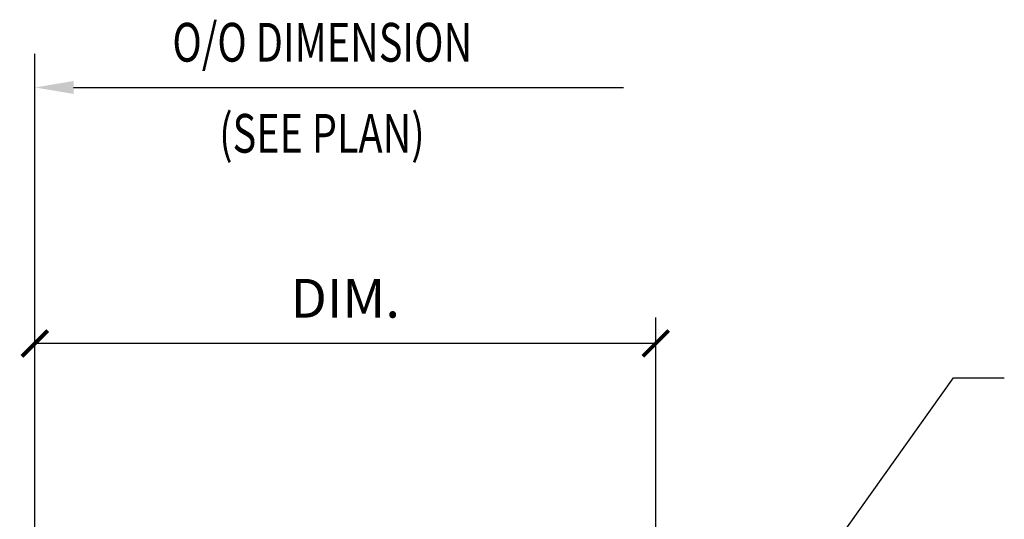
# Model space of a CAD drawing. Extents: x 4.9 to 40.2, y 7 to 35.4.
# Drawn here: x 17.3 to 26.9, y 30.6 to 35.4 of the extents above; entities that cross this region are included whole.
import ezdxf

# ---------------------------------------------------------------- set-up
doc = ezdxf.new("R2010")
doc.units = 0
doc.header["$LTSCALE"] = 4
doc.header["$MEASUREMENT"] = 0
doc.layers.get('0').update_dxf_attribs({"linetype": 'CONTINUOUS'})
doc.layers.get('DEFPOINTS').update_dxf_attribs({"color": 2, "linetype": 'CONTINUOUS'})
for name, color, linetype in [('DIM', 2, 'CONTINUOUS'), ('DIM-DETAIL', 7, 'CONTINUOUS'), ('TEXT', 2, 'CONTINUOUS')]:
    doc.layers.add(name, color=color, linetype=linetype)
doc.styles.add('TEXT1', font='ROMANS.shx', dxfattribs={"width": 0.75, "height": 0.375})
doc.dimstyles.new('DETAIL', dxfattribs={"dimscale": 4, "dimtxt": 0.09375, "dimasz": 0.0625, "dimexe": 0.0625, "dimexo": 0.125, "dimgap": 0.0625, "dimtad": 1, "dimdec": 4, "dimzin": 3, "dimdsep": 46, "dimlunit": 4, "dimtxsty": 'TEXT1', "dimblk": 'ARCHTICK', "dimcen": 0.0625, "dimclrd": 7, "dimclre": 7, "dimclrt": 2, "dimadec": 0, "dimazin": 0, "dimtfac": 0.59375, "dimtdec": 4, "dimtmove": 0, "dimatfit": 3, "dimfxl": 0, "dimfrac": 2, "dimtolj": 1, "dimtzin": 3, "dimarcsym": 0})
doc.dimstyles.new('DETAIL$7', dxfattribs={"dimscale": 4, "dimtxt": 0.09375, "dimasz": 0.125, "dimexe": 0.0625, "dimexo": 0.125, "dimgap": 0.0625, "dimtad": 1, "dimdec": 4, "dimzin": 3, "dimdsep": 46, "dimlunit": 4, "dimtxsty": 'TEXT1', "dimblk": 'ARCHTICK', "dimcen": 0.0625, "dimclrd": 7, "dimclre": 7, "dimclrt": 2, "dimadec": 0, "dimazin": 0, "dimtfac": 0.59375, "dimtdec": 4, "dimtmove": 2, "dimatfit": 3, "dimfxl": 0, "dimfrac": 2, "dimtolj": 1, "dimtzin": 3, "dimarcsym": 0})

# ---------------------------------------------------------------- blocks, each defined once
blk = doc.blocks.new('_ArchTick')
at = {"color": 0, "linetype": 'ByBlock', "const_width": 0.15}
blk.add_lwpolyline([(-0.5, -0.5), (0.5, 0.5)], dxfattribs=at)
blk = doc.blocks.new('*D16')
at = {"layer": 'DEFPOINTS', "color": 0}
for p in [(17.4786, 32.2649), (17.4786, 26.6384), (23.4852, 26.6423)]:
    blk.add_point(p, dxfattribs=at)
at = {"layer": 'DIM-DETAIL', "color": 7, "lineweight": -2}
for p, q in [((17.4786, 27.1384), (17.4786, 32.5149)), ((23.4852, 27.1423), (23.4852, 32.5149)), ((23.4852, 32.2649), (17.4786, 32.2649))]:
    blk.add_line(p, q, dxfattribs=at)
at = {"layer": 'DIM-DETAIL', "color": 7, "lineweight": -2, "xscale": 0.25, "yscale": 0.25, "zscale": 0.25, "rotation": 180}
blk.add_blockref('_ArchTick', (17.4786, 32.2649), dxfattribs=at)
at = {"layer": 'DIM-DETAIL', "color": 7, "lineweight": -2, "xscale": 0.25, "yscale": 0.25, "zscale": 0.25}
blk.add_blockref('_ArchTick', (23.4852, 32.2649), dxfattribs=at)
at = {"layer": 'DIM-DETAIL', "color": 2, "insert": (20.4819, 32.7024), "char_height": 0.375, "attachment_point": 5, "style": 'TEXT1'}
blk.add_mtext('\\A1;DIM.', dxfattribs=at)

msp = doc.modelspace()

# ---------------------------------------------------------------- linework, layer by layer
at = {"layer": 'DIM', "color": 7}
for p, q in [((17.47861, 32.26489), (17.47861, 35.06756)), ((17.85361, 34.74278), (23.17298, 34.74278))]:
    msp.add_line(p, q, dxfattribs=at)
msp.add_solid([(17.85361, 34.80528), (17.85361, 34.68028), (17.47861, 34.74278)], dxfattribs=at)

# ---------------------------------------------------------------- texts
at = {"layer": 'DIM', "color": 2, "style": 'TEXT1', "width": 0.75}
for s, p in [('O/O DIMENSION', (18.8094, 34.99278)), ('(SEE PLAN)', (19.2621, 34.1117))]:
    msp.add_text(s, height=0.375, dxfattribs=at).set_placement(p)

# ---------------------------------------------------------------- dimensions: what is measured, and where the dimension line sits
at = {"layer": 'DIM-DETAIL'}
dim = msp.add_linear_dim(base=(17.47861, 32.26489), p1=(23.48524, 26.64228), p2=(17.47861, 26.63838), angle=180, text='DIM.', dimstyle='DETAIL', dxfattribs=at)
dim.commit()
dim.dimension.update_dxf_attribs({"geometry": '*D16', "text_midpoint": (20.48193, 32.70239)})

# ---------------------------------------------------------------- leaders
at = {"layer": 'TEXT'}
for points in [[(22.59347, 26.64228), (26.36722, 31.93082), (26.85759, 31.93082)], [(18.14368, 26.04152), (18.99212, 27.012), (13.31732, 31.83544)]]:
    msp.add_leader(points, dimstyle='DETAIL$7', dxfattribs=at)

doc.saveas('drawing.dxf')
